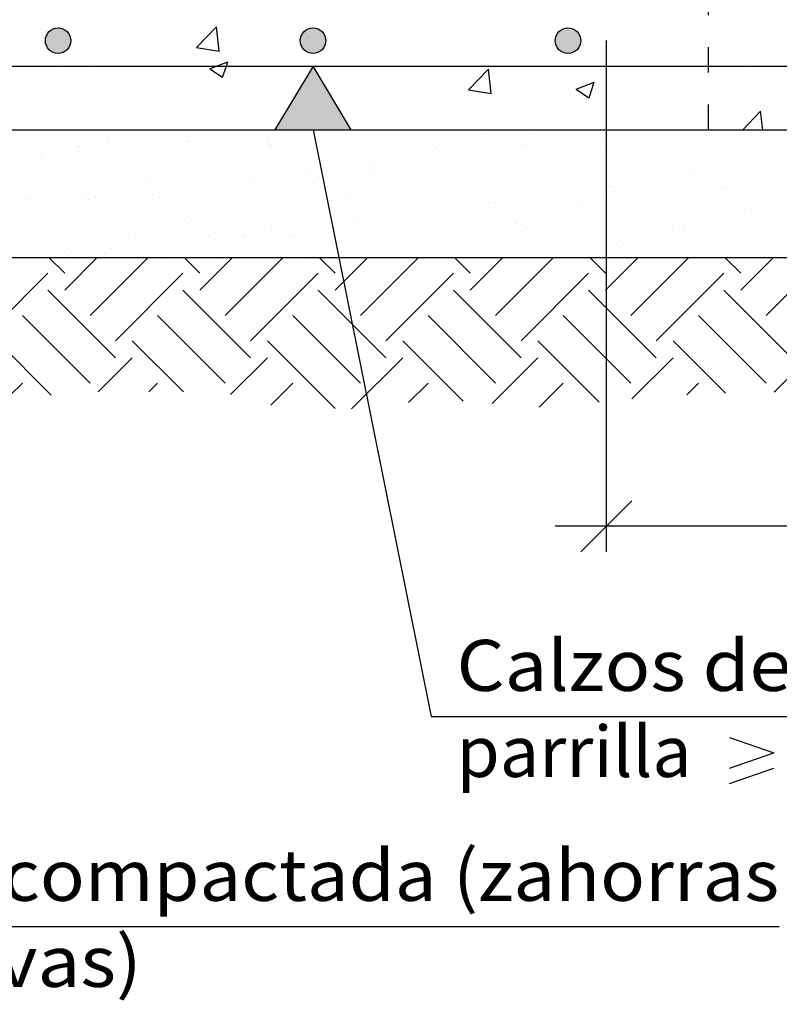
# Model space of a CAD drawing. Units: millimetres. Extents: x 22.5 to 37.7, y 16.3 to 26.
# Drawn here: x 28.4 to 31.4, y 16.3 to 20.2 of the extents above; entities that cross this region are included whole.
import ezdxf
from ezdxf.enums import TextEntityAlignment as Align

# ---------------------------------------------------------------- set-up
doc = ezdxf.new("R2010")
doc.units = ezdxf.units.MM
doc.linetypes.add('DASHDOT', pattern=[0.5, 0.25, -0.125, 0, -0.125])
for name, color, linetype in [('0-CYPE0', 1, 'CONTINUOUS'), ('0-CYPE1', 2, 'CONTINUOUS'), ('0-CYPE2', 4, 'CONTINUOUS'), ('0-CYPE4', 6, 'CONTINUOUS')]:
    doc.layers.add(name, color=color, linetype=linetype)
doc.styles.add('CYPETXT', font='romans', dxfattribs={"height": 0.2})

msp = doc.modelspace()

# ---------------------------------------------------------------- hatches: boundary and pattern name
at = {"layer": '0-CYPE1'}
msp.add_hatch(color=256, dxfattribs=at).paths.add_polyline_path([(29.4058, 19.7692), (29.7058, 19.7692), (29.5558, 20.0192)], flags=0)
at = {"layer": '0-CYPE2'}
h = msp.add_hatch(color=256, dxfattribs=at)
edge = h.paths.add_edge_path(flags=0)
edge.add_arc((28.5558, 20.1192), 0.05, 0, 360)
h = msp.add_hatch(color=256, dxfattribs=at)
edge = h.paths.add_edge_path(flags=0)
edge.add_arc((29.5558, 20.1192), 0.05, 0, 360)
h = msp.add_hatch(color=256, dxfattribs=at)
edge = h.paths.add_edge_path(flags=0)
edge.add_arc((30.5558, 20.1192), 0.05, 0, 360)

# ---------------------------------------------------------------- linework, layer by layer
at = {"layer": '0-CYPE0'}
for p, q in [((30.4351, 20.2009), (30.4351, 20.2009)), ((28.5106, 20.1568), (28.5106, 20.1568)), ((29.0988, 20.0919), (29.1767, 20.1731)), ((29.1877, 20.0781), (29.1767, 20.1731)), ((29.2481, 20.1753), (29.2481, 20.1753)), ((29.8187, 20.1694), (29.8187, 20.1694)), ((30.9689, 20.1783), (30.9689, 20.1783)), ((28.5397, 20.1382), (28.5397, 20.1382)), ((29.0444, 20.1342), (29.0444, 20.1342)), ((29.5346, 20.132), (29.5346, 20.132)), ((29.7213, 20.1498), (29.7213, 20.1498)), ((29.0988, 20.0919), (29.1877, 20.0781)), ((29.2162, 20.0858), (29.2162, 20.0858)), ((30.1121, 20.0891), (30.1121, 20.0891)), ((30.5788, 20.1093), (30.5788, 20.1093)), ((28.6649, 20.0751), (28.6649, 20.0751)), ((28.9368, 20.0533), (28.9368, 20.0533)), ((30.6459, 20.0665), (30.6459, 20.0665)), ((31.1797, 20.044), (31.1797, 20.044)), ((28.5581, 20.0035), (28.5581, 20.0035)), ((28.7028, 20.0154), (28.7028, 20.0154)), ((29.1514, 20.0091), (29.2011, 19.9755)), ((30.166, 19.9264), (30.2439, 20.0076)), ((30.255, 19.9126), (30.2439, 20.0076)), ((31.2471, 20.0263), (31.2471, 20.0263)), ((31.195, 19.9908), (31.195, 19.9908)), ((30.166, 19.9264), (30.255, 19.9126)), ((30.5885, 19.929), (30.6585, 19.9559)), ((30.5885, 19.929), (30.6382, 19.8955)), ((30.6383, 19.8954), (30.6586, 19.9559)), ((30.742, 19.9623), (30.742, 19.9623)), ((30.8163, 19.941), (30.8163, 19.941)), ((30.2286, 19.8919), (30.2286, 19.8919)), ((30.5659, 19.908), (30.5659, 19.908)), ((30.9563, 19.8789), (30.9563, 19.8789)), ((29.7092, 19.8169), (29.7092, 19.8169)), ((29.9344, 19.8249), (29.9344, 19.8249)), ((31.2412, 19.7692), (31.3112, 19.8421)), ((31.3197, 19.7692), (31.3112, 19.8421)), ((29.5557, 19.775), (29.5557, 19.775)), ((30.3731, 19.7788), (30.3731, 19.7788)), ((28.4149, 19.734), (28.4149, 19.734)), ((28.5879, 19.7692), (28.5879, 19.7692)), ((28.6206, 19.7692), (28.6206, 19.7692)), ((28.735, 19.7313), (28.735, 19.7313)), ((28.7465, 19.7329), (28.7465, 19.7329)), ((28.9559, 19.7356), (28.9559, 19.7356)), ((29.0254, 19.7376), (29.0254, 19.7376)), ((29.067, 19.7431), (29.067, 19.7431)), ((29.119, 19.7692), (29.119, 19.7692)), ((29.1321, 19.7517), (29.1321, 19.7517)), ((29.1606, 19.7346), (29.1606, 19.7346)), ((29.2057, 19.7692), (29.2057, 19.7692)), ((29.2253, 19.7692), (29.2253, 19.7692)), ((29.2407, 19.766), (29.2407, 19.766)), ((29.3766, 19.7424), (29.3766, 19.7424)), ((29.5588, 19.7543), (29.5588, 19.7543)), ((29.586, 19.745), (29.586, 19.745)), ((29.6174, 19.7692), (29.6174, 19.7692)), ((29.647, 19.7692), (29.647, 19.7692)), ((29.7907, 19.7441), (29.7907, 19.7441)), ((29.8234, 19.7692), (29.8234, 19.7692)), ((30.0068, 19.7518), (30.0068, 19.7518)), ((30.1158, 19.7692), (30.1158, 19.7692)), ((30.2162, 19.7545), (30.2162, 19.7545)), ((30.2792, 19.7692), (30.2792, 19.7692)), ((30.2801, 19.7684), (30.2801, 19.7684)), ((30.4208, 19.7535), (30.4208, 19.7535)), ((30.4412, 19.7692), (30.4412, 19.7692)), ((30.6066, 19.7387), (30.6066, 19.7387)), ((30.6142, 19.7692), (30.6142, 19.7692)), ((30.6369, 19.7613), (30.6369, 19.7613)), ((30.6482, 19.7442), (30.6482, 19.7442)), ((30.7058, 19.7517), (30.7058, 19.7517)), ((30.7132, 19.7527), (30.7132, 19.7527)), ((30.8219, 19.767), (30.8219, 19.767)), ((30.8463, 19.764), (30.8463, 19.764)), ((30.912, 19.7692), (30.912, 19.7692)), ((30.9135, 19.7692), (30.9135, 19.7692)), ((30.9251, 19.7585), (30.9251, 19.7585)), ((31.0509, 19.763), (31.0509, 19.763)), ((31.059, 19.7692), (31.059, 19.7692)), ((31.1127, 19.7692), (31.1127, 19.7692)), ((31.2352, 19.765), (31.2352, 19.765)), ((28.5304, 19.7251), (28.5304, 19.7251)), ((28.6373, 19.7047), (28.6373, 19.7047)), ((28.7014, 19.695), (28.7014, 19.695)), ((28.7497, 19.7178), (28.7497, 19.7178)), ((28.8101, 19.7093), (28.8101, 19.7093)), ((28.8517, 19.7148), (28.8517, 19.7148)), ((28.8864, 19.7051), (28.8864, 19.7051)), ((28.9167, 19.7233), (28.9167, 19.7233)), ((29.0598, 19.7242), (29.0598, 19.7242)), ((29.1356, 19.7056), (29.1356, 19.7056)), ((29.3799, 19.7215), (29.3799, 19.7215)), ((29.3847, 19.7061), (29.3847, 19.7061)), ((29.3947, 19.708), (29.3947, 19.708)), ((29.5641, 19.7282), (29.5641, 19.7282)), ((29.6338, 19.7065), (29.6338, 19.7065)), ((29.7048, 19.7144), (29.7048, 19.7144)), ((29.8829, 19.707), (29.8829, 19.707)), ((30.0249, 19.7117), (30.0249, 19.7117)), ((30.0396, 19.6981), (30.0396, 19.6981)), ((30.1321, 19.7074), (30.1321, 19.7074)), ((30.2825, 19.696), (30.2825, 19.696)), ((30.3497, 19.7046), (30.3497, 19.7046)), ((30.3812, 19.7079), (30.3812, 19.7079)), ((30.3912, 19.7103), (30.3912, 19.7103)), ((30.4329, 19.7158), (30.4329, 19.7158)), ((30.4979, 19.7244), (30.4979, 19.7244)), ((30.6303, 19.7083), (30.6303, 19.7083)), ((30.6698, 19.7018), (30.6698, 19.7018)), ((30.8795, 19.7088), (30.8795, 19.7088)), ((30.9947, 19.6948), (30.9947, 19.6948)), ((31.1286, 19.7092), (31.1286, 19.7092)), ((31.3777, 19.7097), (31.3777, 19.7097)), ((28.421, 19.6581), (28.421, 19.6581)), ((28.4861, 19.6666), (28.4861, 19.6666)), ((28.4945, 19.6611), (28.4945, 19.6611)), ((28.5947, 19.6809), (28.5947, 19.6809)), ((28.6364, 19.6864), (28.6364, 19.6864)), ((28.8193, 19.654), (28.8193, 19.654)), ((29.0641, 19.6606), (29.0641, 19.6606)), ((29.2735, 19.6632), (29.2735, 19.6632)), ((29.4782, 19.6623), (29.4782, 19.6623)), ((29.6942, 19.67), (29.6942, 19.67)), ((29.9036, 19.6727), (29.9036, 19.6727)), ((30.0022, 19.6591), (30.0022, 19.6591)), ((30.0672, 19.6677), (30.0672, 19.6677)), ((30.1083, 19.6717), (30.1083, 19.6717)), ((30.1759, 19.682), (30.1759, 19.682)), ((30.2175, 19.6875), (30.2175, 19.6875)), ((30.3244, 19.6795), (30.3244, 19.6795)), ((30.5338, 19.6822), (30.5338, 19.6822)), ((30.6846, 19.6883), (30.6846, 19.6883)), ((30.7058, 19.6688), (30.7058, 19.6688)), ((30.7058, 19.6562), (30.7058, 19.6562)), ((30.7384, 19.6812), (30.7384, 19.6812)), ((30.9545, 19.689), (30.9545, 19.689)), ((31.1639, 19.6917), (31.1639, 19.6917)), ((31.3148, 19.692), (31.3148, 19.692)), ((31.3295, 19.6785), (31.3295, 19.6785)), ((31.3685, 19.6907), (31.3685, 19.6907)), ((28.434, 19.6511), (28.434, 19.6511)), ((28.5092, 19.6476), (28.5092, 19.6476)), ((28.6434, 19.6538), (28.6434, 19.6538)), ((28.848, 19.6528), (28.848, 19.6528)), ((29.1395, 19.6513), (29.1395, 19.6513)), ((29.1542, 19.6377), (29.1542, 19.6377)), ((29.4643, 19.6442), (29.4643, 19.6442)), ((29.7452, 19.6253), (29.7452, 19.6253)), ((29.7844, 19.6414), (29.7844, 19.6414)), ((29.7868, 19.6308), (29.7868, 19.6308)), ((29.7991, 19.6279), (29.7991, 19.6279)), ((29.8519, 19.6393), (29.8519, 19.6393)), ((29.9605, 19.6536), (29.9605, 19.6536)), ((30.1092, 19.6344), (30.1092, 19.6344)), ((30.4294, 19.6316), (30.4294, 19.6316)), ((30.4441, 19.6181), (30.4441, 19.6181)), ((30.7542, 19.6245), (30.7542, 19.6245)), ((31.0743, 19.6218), (31.0743, 19.6218)), ((31.2721, 19.6167), (31.2721, 19.6167)), ((31.3263, 19.6263), (31.3263, 19.6263)), ((31.368, 19.6318), (31.368, 19.6318)), ((28.5467, 19.6032), (28.5467, 19.6032)), ((28.5788, 19.5838), (28.5788, 19.5838)), ((28.5805, 19.5817), (28.5805, 19.5817)), ((28.7516, 19.5787), (28.7516, 19.5787)), ((28.7958, 19.6037), (28.7958, 19.6037)), ((28.8296, 19.5822), (28.8296, 19.5822)), ((28.899, 19.581), (28.899, 19.581)), ((28.961, 19.5814), (28.961, 19.5814)), ((29.045, 19.6041), (29.045, 19.6041)), ((29.0787, 19.5826), (29.0787, 19.5826)), ((29.1656, 19.5804), (29.1656, 19.5804)), ((29.2941, 19.6046), (29.2941, 19.6046)), ((29.3278, 19.5831), (29.3278, 19.5831)), ((29.3817, 19.5882), (29.3817, 19.5882)), ((29.4212, 19.5826), (29.4212, 19.5826)), ((29.5298, 19.5969), (29.5298, 19.5969)), ((29.5432, 19.605), (29.5432, 19.605)), ((29.5715, 19.6024), (29.5715, 19.6024)), ((29.577, 19.5835), (29.577, 19.5835)), ((29.5889, 19.6047), (29.5889, 19.6047)), ((29.5911, 19.5909), (29.5911, 19.5909)), ((29.6365, 19.611), (29.6365, 19.611)), ((29.7924, 19.6055), (29.7924, 19.6055)), ((29.7957, 19.5899), (29.7957, 19.5899)), ((29.8261, 19.584), (29.8261, 19.584)), ((30.0118, 19.5977), (30.0118, 19.5977)), ((30.0415, 19.6059), (30.0415, 19.6059)), ((30.0752, 19.5845), (30.0752, 19.5845)), ((30.2212, 19.6004), (30.2212, 19.6004)), ((30.2906, 19.6064), (30.2906, 19.6064)), ((30.3244, 19.5849), (30.3244, 19.5849)), ((30.4259, 19.5994), (30.4259, 19.5994)), ((30.5398, 19.6069), (30.5398, 19.6069)), ((30.5735, 19.5854), (30.5735, 19.5854)), ((30.6419, 19.6072), (30.6419, 19.6072)), ((30.7889, 19.6073), (30.7889, 19.6073)), ((30.8226, 19.5858), (30.8226, 19.5858)), ((30.8513, 19.6099), (30.8513, 19.6099)), ((31.0023, 19.5836), (31.0023, 19.5836)), ((31.038, 19.6078), (31.038, 19.6078)), ((31.056, 19.6089), (31.056, 19.6089)), ((31.0718, 19.5863), (31.0718, 19.5863)), ((31.089, 19.6083), (31.089, 19.6083)), ((31.111, 19.598), (31.111, 19.598)), ((31.1526, 19.6034), (31.1526, 19.6034)), ((31.2177, 19.612), (31.2177, 19.612)), ((31.2871, 19.6082), (31.2871, 19.6082)), ((31.3209, 19.5867), (31.3209, 19.5867)), ((28.5355, 19.571), (28.5355, 19.571)), ((28.9137, 19.5675), (28.9137, 19.5675)), ((29.0992, 19.5402), (29.0992, 19.5402)), ((29.1408, 19.5457), (29.1408, 19.5457)), ((29.2058, 19.5543), (29.2058, 19.5543)), ((29.2238, 19.574), (29.2238, 19.574)), ((29.3145, 19.5686), (29.3145, 19.5686)), ((29.3561, 19.5741), (29.3561, 19.5741)), ((29.5439, 19.5712), (29.5439, 19.5712)), ((29.5587, 19.5577), (29.5587, 19.5577)), ((29.5956, 19.5717), (29.5956, 19.5717)), ((29.8687, 19.5642), (29.8687, 19.5642)), ((30.1889, 19.5614), (30.1889, 19.5614)), ((30.2036, 19.5479), (30.2036, 19.5479)), ((30.5137, 19.5543), (30.5137, 19.5543)), ((30.6803, 19.5413), (30.6803, 19.5413)), ((30.722, 19.5467), (30.722, 19.5467)), ((30.787, 19.5553), (30.787, 19.5553)), ((30.8338, 19.5516), (30.8338, 19.5516)), ((30.8486, 19.5381), (30.8486, 19.5381)), ((30.8957, 19.5696), (30.8957, 19.5696)), ((30.9373, 19.5751), (30.9373, 19.5751)), ((31.1586, 19.5445), (31.1586, 19.5445)), ((28.4528, 19.5039), (28.4528, 19.5039)), ((28.6484, 19.4996), (28.6484, 19.4996)), ((28.6585, 19.5108), (28.6585, 19.5108)), ((28.7019, 19.5044), (28.7019, 19.5044)), ((28.8838, 19.5119), (28.8838, 19.5119)), ((28.9255, 19.5174), (28.9255, 19.5174)), ((28.951, 19.5048), (28.951, 19.5048)), ((28.9833, 19.5038), (28.9833, 19.5038)), ((28.9905, 19.5259), (28.9905, 19.5259)), ((29.0691, 19.5064), (29.0691, 19.5064)), ((29.2002, 19.5053), (29.2002, 19.5053)), ((29.2785, 19.5091), (29.2785, 19.5091)), ((29.3034, 19.501), (29.3034, 19.501)), ((29.4493, 19.5057), (29.4493, 19.5057)), ((29.4832, 19.5081), (29.4832, 19.5081)), ((29.6984, 19.5062), (29.6984, 19.5062)), ((29.6993, 19.5159), (29.6993, 19.5159)), ((29.9087, 19.5186), (29.9087, 19.5186)), ((29.9476, 19.5066), (29.9476, 19.5066)), ((30.1133, 19.5176), (30.1133, 19.5176)), ((30.1967, 19.5071), (30.1967, 19.5071)), ((30.3294, 19.5254), (30.3294, 19.5254)), ((30.4458, 19.5075), (30.4458, 19.5075)), ((30.465, 19.5129), (30.465, 19.5129)), ((30.5066, 19.5184), (30.5066, 19.5184)), ((30.5388, 19.528), (30.5388, 19.528)), ((30.5717, 19.5269), (30.5717, 19.5269)), ((30.6949, 19.508), (30.6949, 19.508)), ((30.7434, 19.5271), (30.7434, 19.5271)), ((30.9441, 19.5085), (30.9441, 19.5085)), ((30.9595, 19.5348), (30.9595, 19.5348)), ((31.1689, 19.5375), (31.1689, 19.5375)), ((31.1932, 19.5089), (31.1932, 19.5089)), ((31.3736, 19.5365), (31.3736, 19.5365)), ((28.439, 19.4969), (28.439, 19.4969)), ((28.5598, 19.4692), (28.5598, 19.4692)), ((28.6685, 19.4835), (28.6685, 19.4835)), ((28.6732, 19.4973), (28.6732, 19.4973)), ((28.7101, 19.489), (28.7101, 19.489)), ((28.7752, 19.4976), (28.7752, 19.4976)), ((28.8531, 19.4986), (28.8531, 19.4986)), ((29.3182, 19.4875), (29.3182, 19.4875)), ((29.6283, 19.4939), (29.6283, 19.4939)), ((29.9484, 19.4912), (29.9484, 19.4912)), ((29.9631, 19.4777), (29.9631, 19.4777)), ((30.0759, 19.4617), (30.0759, 19.4617)), ((30.141, 19.4702), (30.141, 19.4702)), ((30.2496, 19.4846), (30.2496, 19.4846)), ((30.2732, 19.4841), (30.2732, 19.4841)), ((30.2913, 19.49), (30.2913, 19.49)), ((30.3563, 19.4986), (30.3563, 19.4986)), ((30.5933, 19.4814), (30.5933, 19.4814)), ((30.6081, 19.4679), (30.6081, 19.4679)), ((30.7058, 19.4982), (30.7058, 19.4982)), ((30.9182, 19.4743), (30.9182, 19.4743)), ((31.2383, 19.4715), (31.2383, 19.4715)), ((31.2771, 19.4625), (31.2771, 19.4625)), ((28.418, 19.4406), (28.418, 19.4406)), ((28.4327, 19.4271), (28.4327, 19.4271)), ((28.4531, 19.4552), (28.4531, 19.4552)), ((28.4948, 19.4607), (28.4948, 19.4607)), ((28.7428, 19.4335), (28.7428, 19.4335)), ((28.7566, 19.4246), (28.7566, 19.4246)), ((28.966, 19.4273), (28.966, 19.4273)), ((29.0629, 19.4308), (29.0629, 19.4308)), ((29.1706, 19.4263), (29.1706, 19.4263)), ((29.3867, 19.4341), (29.3867, 19.4341)), ((29.3878, 19.4237), (29.3878, 19.4237)), ((29.5961, 19.4368), (29.5961, 19.4368)), ((29.8008, 19.4358), (29.8008, 19.4358)), ((29.8189, 19.4279), (29.8189, 19.4279)), ((29.8606, 19.4333), (29.8606, 19.4333)), ((29.9256, 19.4419), (29.9256, 19.4419)), ((30.0168, 19.4436), (30.0168, 19.4436)), ((30.0343, 19.4562), (30.0343, 19.4562)), ((30.2263, 19.4462), (30.2263, 19.4462)), ((30.4309, 19.4452), (30.4309, 19.4452)), ((30.647, 19.453), (30.647, 19.453)), ((30.8564, 19.4557), (30.8564, 19.4557)), ((31.061, 19.4547), (31.061, 19.4547)), ((31.253, 19.458), (31.253, 19.458)), ((28.5405, 19.4168), (28.5405, 19.4168)), ((28.6113, 19.4029), (28.6113, 19.4029)), ((28.8605, 19.4033), (28.8605, 19.4033)), ((29.0777, 19.4173), (29.0777, 19.4173)), ((29.1096, 19.4038), (29.1096, 19.4038)), ((29.3587, 19.4043), (29.3587, 19.4043)), ((29.4949, 19.3852), (29.4949, 19.3852)), ((29.6036, 19.3995), (29.6036, 19.3995)), ((29.6078, 19.4047), (29.6078, 19.4047)), ((29.6323, 19.3891), (29.6323, 19.3891)), ((29.6452, 19.405), (29.6452, 19.405)), ((29.7079, 19.421), (29.7079, 19.421)), ((29.7103, 19.4135), (29.7103, 19.4135)), ((29.7226, 19.4075), (29.7226, 19.4075)), ((29.857, 19.4052), (29.857, 19.4052)), ((29.8907, 19.3837), (29.8907, 19.3837)), ((30.0327, 19.4139), (30.0327, 19.4139)), ((30.1061, 19.4056), (30.1061, 19.4056)), ((30.1398, 19.3841), (30.1398, 19.3841)), ((30.3528, 19.4112), (30.3528, 19.4112)), ((30.3552, 19.4061), (30.3552, 19.4061)), ((30.3676, 19.3976), (30.3676, 19.3976)), ((30.389, 19.3846), (30.389, 19.3846)), ((30.6044, 19.4065), (30.6044, 19.4065)), ((30.6381, 19.385), (30.6381, 19.385)), ((30.6777, 19.4041), (30.6777, 19.4041)), ((30.8535, 19.407), (30.8535, 19.407)), ((30.8872, 19.3855), (30.8872, 19.3855)), ((30.9978, 19.4013), (30.9978, 19.4013)), ((31.0125, 19.3878), (31.0125, 19.3878)), ((31.0761, 19.3862), (31.0761, 19.3862)), ((31.1026, 19.4074), (31.1026, 19.4074)), ((31.1364, 19.3859), (31.1364, 19.3859)), ((31.1848, 19.4005), (31.1848, 19.4005)), ((31.2264, 19.406), (31.2264, 19.406)), ((31.2914, 19.4146), (31.2914, 19.4146)), ((31.3226, 19.3943), (31.3226, 19.3943)), ((31.3518, 19.4079), (31.3518, 19.4079)), ((28.5023, 19.3633), (28.5023, 19.3633)), ((28.6451, 19.3814), (28.6451, 19.3814)), ((28.6535, 19.3455), (28.6535, 19.3455)), ((28.8224, 19.3606), (28.8224, 19.3606)), ((28.8372, 19.3471), (28.8372, 19.3471)), ((28.8942, 19.3819), (28.8942, 19.3819)), ((29.0742, 19.3523), (29.0742, 19.3523)), ((29.1433, 19.3823), (29.1433, 19.3823)), ((29.1473, 19.3535), (29.1473, 19.3535)), ((29.2146, 19.3483), (29.2146, 19.3483)), ((29.2796, 19.3568), (29.2796, 19.3568)), ((29.2836, 19.3549), (29.2836, 19.3549)), ((29.3883, 19.3712), (29.3883, 19.3712)), ((29.3925, 19.3828), (29.3925, 19.3828)), ((29.4299, 19.3766), (29.4299, 19.3766)), ((29.4674, 19.3508), (29.4674, 19.3508)), ((29.4882, 19.354), (29.4882, 19.354)), ((29.6416, 19.3832), (29.6416, 19.3832)), ((29.7043, 19.3617), (29.7043, 19.3617)), ((29.9137, 19.3644), (29.9137, 19.3644)), ((30.1184, 19.3634), (30.1184, 19.3634)), ((30.3344, 19.3712), (30.3344, 19.3712)), ((30.5438, 19.3739), (30.5438, 19.3739)), ((30.7485, 19.3729), (30.7485, 19.3729)), ((30.7957, 19.3493), (30.7957, 19.3493)), ((30.8608, 19.3579), (30.8608, 19.3579)), ((30.9646, 19.3807), (30.9646, 19.3807)), ((30.9694, 19.3722), (30.9694, 19.3722)), ((31.0111, 19.3777), (31.0111, 19.3777)), ((31.174, 19.3834), (31.174, 19.3834)), ((31.3786, 19.3824), (31.3786, 19.3824)), ((28.444, 19.3428), (28.444, 19.3428)), ((28.8581, 19.3445), (28.8581, 19.3445)), ((28.9576, 19.3145), (28.9576, 19.3145)), ((28.9992, 19.3199), (28.9992, 19.3199)), ((29.0643, 19.3285), (29.0643, 19.3285)), ((29.1729, 19.3428), (29.1729, 19.3428)), ((29.4821, 19.3372), (29.4821, 19.3372)), ((29.7922, 19.3437), (29.7922, 19.3437)), ((30.1123, 19.3409), (30.1123, 19.3409)), ((30.1271, 19.3274), (30.1271, 19.3274)), ((30.2613, 19.3068), (30.2613, 19.3068)), ((30.4372, 19.3339), (30.4372, 19.3339)), ((30.5104, 19.3072), (30.5104, 19.3072)), ((30.5387, 19.3155), (30.5387, 19.3155)), ((30.5804, 19.321), (30.5804, 19.321)), ((30.6454, 19.3295), (30.6454, 19.3295)), ((30.7058, 19.3419), (30.7058, 19.3419)), ((30.7058, 19.3402), (30.7058, 19.3402)), ((30.7541, 19.3438), (30.7541, 19.3438)), ((30.7573, 19.3311), (30.7573, 19.3311)), ((30.7596, 19.3077), (30.7596, 19.3077)), ((30.772, 19.3176), (30.772, 19.3176)), ((31.0087, 19.3081), (31.0087, 19.3081)), ((31.0821, 19.324), (31.0821, 19.324)), ((31.2578, 19.3086), (31.2578, 19.3086)), ((31.2821, 19.3084), (31.2821, 19.3084)), ((28.5174, 19.3036), (28.5174, 19.3036)), ((28.5816, 19.2073), (28.5197, 19.2692)), ((28.5816, 19.141), (28.7097, 19.2692)), ((28.582, 19.2904), (28.582, 19.2904)), ((28.5967, 19.2769), (28.5967, 19.2769)), ((28.6051, 19.2692), (28.6051, 19.2692)), ((28.6137, 19.2692), (28.6137, 19.2692)), ((28.6336, 19.2718), (28.6336, 19.2718)), ((28.681, 19.0416), (28.9086, 19.2692)), ((28.7422, 19.2861), (28.7422, 19.2861)), ((28.7616, 19.2705), (28.7616, 19.2705)), ((28.7665, 19.304), (28.7665, 19.304)), ((28.7839, 19.2916), (28.7839, 19.2916)), ((28.8489, 19.3001), (28.8489, 19.3001)), ((28.9068, 19.2833), (28.9068, 19.2833)), ((28.971, 19.2731), (28.971, 19.2731)), ((29.0156, 19.3045), (29.0156, 19.3045)), ((29.1119, 19.2073), (29.0501, 19.2692)), ((29.1119, 19.141), (29.2401, 19.2692)), ((29.1718, 19.2692), (29.1718, 19.2692)), ((29.1757, 19.2721), (29.1757, 19.2721)), ((29.2114, 19.0416), (29.439, 19.2692)), ((29.2269, 19.2805), (29.2269, 19.2805)), ((29.2648, 19.3049), (29.2648, 19.3049)), ((29.3918, 19.2799), (29.3918, 19.2799)), ((29.5139, 19.3054), (29.5139, 19.3054)), ((29.5517, 19.2735), (29.5517, 19.2735)), ((29.6423, 19.2073), (29.5804, 19.2692)), ((29.6012, 19.2826), (29.6012, 19.2826)), ((29.6423, 19.141), (29.7704, 19.2692)), ((29.7417, 19.0416), (29.9693, 19.2692)), ((29.763, 19.3058), (29.763, 19.3058)), ((29.7896, 19.2692), (29.7896, 19.2692)), ((29.8058, 19.2816), (29.8058, 19.2816)), ((29.8719, 19.2707), (29.8719, 19.2707)), ((30.0122, 19.3063), (30.0122, 19.3063)), ((30.0219, 19.2894), (30.0219, 19.2894)), ((30.1726, 19.2073), (30.1107, 19.2692)), ((30.1726, 19.141), (30.3007, 19.2692)), ((30.187, 19.2692), (30.187, 19.2692)), ((30.1907, 19.2692), (30.1907, 19.2692)), ((30.2147, 19.2728), (30.2147, 19.2728)), ((30.2313, 19.2921), (30.2313, 19.2921)), ((30.272, 19.0416), (30.4996, 19.2692)), ((30.3234, 19.2871), (30.3234, 19.2871)), ((30.365, 19.2926), (30.365, 19.2926)), ((30.4074, 19.2692), (30.4074, 19.2692)), ((30.4301, 19.3012), (30.4301, 19.3012)), ((30.4359, 19.2911), (30.4359, 19.2911)), ((30.7029, 19.2073), (30.6411, 19.2692)), ((30.652, 19.2989), (30.652, 19.2989)), ((30.7029, 19.141), (30.8311, 19.2692)), ((30.8024, 19.0416), (31.0299, 19.2692)), ((30.8249, 19.2692), (30.8249, 19.2692)), ((30.8614, 19.3016), (30.8614, 19.3016)), ((31.0251, 19.2692), (31.0251, 19.2692)), ((31.0661, 19.3006), (31.0661, 19.3006)), ((31.2332, 19.2073), (31.1714, 19.2692)), ((31.2332, 19.141), (31.3614, 19.2692)), ((31.3327, 19.0416), (31.5603, 19.2692)), ((28.2501, 18.9422), (28.5153, 19.2073)), ((28.7805, 18.9422), (29.0456, 19.2073)), ((29.3108, 18.9422), (29.576, 19.2073)), ((29.8411, 18.9422), (30.1063, 19.2073)), ((30.3715, 18.9422), (30.6366, 19.2073)), ((30.9018, 18.9422), (31.167, 19.2073)), ((28.7805, 18.8759), (28.5153, 19.141)), ((29.3108, 18.8759), (29.0456, 19.141)), ((29.8411, 18.8759), (29.576, 19.141)), ((30.3715, 18.8759), (30.1063, 19.141)), ((30.9018, 18.8759), (30.6366, 19.141)), ((31.4321, 18.8759), (31.167, 19.141)), ((28.681, 18.7764), (28.4159, 19.0416)), ((29.2114, 18.7764), (28.9462, 19.0416)), ((29.7417, 18.7764), (29.4765, 19.0416)), ((30.272, 18.7764), (30.0069, 19.0416)), ((30.8024, 18.7764), (30.5372, 19.0416)), ((31.3327, 18.7764), (31.0675, 19.0416)), ((28.5289, 18.7296), (28.3164, 18.9422)), ((29.0473, 18.7416), (28.8468, 18.9422)), ((29.6423, 18.677), (29.3771, 18.9422)), ((30.1445, 18.705), (29.9074, 18.9422)), ((30.6784, 18.7015), (30.4377, 18.9422)), ((31.1738, 18.7364), (30.9681, 18.9422)), ((28.7133, 18.7424), (28.8468, 18.8759)), ((29.2325, 18.7312), (29.3771, 18.8759)), ((29.7072, 18.6756), (29.9074, 18.8759)), ((30.258, 18.6962), (30.4377, 18.8759)), ((30.8063, 18.7141), (30.9681, 18.8759)), ((31.3639, 18.7413), (31.4984, 18.8759)), ((28.367, 18.7276), (28.4159, 18.7764)), ((28.9122, 18.7424), (28.9462, 18.7764)), ((29.3898, 18.6897), (29.4765, 18.7764)), ((29.9304, 18.7), (30.0069, 18.7764)), ((30.4425, 18.6817), (30.5372, 18.7764)), ((31.0218, 18.7307), (31.0675, 18.7764))]:
    msp.add_line(p, q, dxfattribs=at)
for points in [[(29.5384, 20.137), (29.5384, 20.137), (29.5384, 20.137)], [(29.5732, 20.1371), (29.5732, 20.1371), (29.5732, 20.1371), (29.5732, 20.1371)], [(30.5373, 20.1357), (30.5373, 20.1357), (30.5373, 20.1357)], [(30.5572, 20.144), (30.5572, 20.144), (30.5572, 20.144), (30.5572, 20.144)], [(28.5799, 20.1126), (28.5799, 20.1126), (28.5799, 20.1126)], [(29.5793, 20.111), (29.5793, 20.111), (29.5793, 20.111)], [(31.1058, 20.091), (31.1058, 20.091), (31.1058, 20.091), (31.1058, 20.091)], [(28.6775, 20.0192), (28.6775, 20.0192), (28.6775, 20.0192), (28.6775, 20.0192)], [(28.7078, 20.0192), (28.7078, 20.0192), (28.7078, 20.0192), (28.7078, 20.0192)], [(28.7259, 20.0192), (28.7259, 20.0192), (28.7259, 20.0192), (28.7259, 20.0192)], [(28.7266, 20.0192), (28.7266, 20.0192), (28.7266, 20.0192), (28.7266, 20.0192)], [(29.1294, 20.0192), (29.1294, 20.0192), (29.1294, 20.0192), (29.1294, 20.0192)], [(29.225, 20.0192), (29.225, 20.0192), (29.225, 20.0192), (29.225, 20.0192)], [(29.4184, 20.0192), (29.4184, 20.0192), (29.4184, 20.0192), (29.4184, 20.0192)], [(29.5511, 20.0192), (29.5511, 20.0192), (29.5511, 20.0192), (29.5511, 20.0192)], [(29.7234, 20.0192), (29.7234, 20.0192), (29.7234, 20.0192), (29.7234, 20.0192)], [(29.9728, 20.0192), (29.9728, 20.0192), (29.9728, 20.0192), (29.9728, 20.0192)], [(30.1108, 20.0192), (30.1108, 20.0192), (30.1108, 20.0192), (30.1108, 20.0192)], [(30.2218, 20.0192), (30.2218, 20.0192), (30.2218, 20.0192), (30.2218, 20.0192)], [(30.3945, 20.0192), (30.3945, 20.0192), (30.3945, 20.0192), (30.3945, 20.0192)], [(30.7202, 20.0192), (30.7202, 20.0192), (30.7202, 20.0192), (30.7202, 20.0192)], [(30.8032, 20.0192), (30.8032, 20.0192), (30.8032, 20.0192), (30.8032, 20.0192)], [(30.8161, 20.0192), (30.8161, 20.0192), (30.8161, 20.0192), (30.8161, 20.0192)], [(31.2186, 20.0192), (31.2186, 20.0192), (31.2186, 20.0192), (31.2186, 20.0192)], [(31.2378, 20.0192), (31.2378, 20.0192), (31.2378, 20.0192), (31.2378, 20.0192)], [(31.1058, 19.9791), (31.1058, 19.9791), (31.1058, 19.9791), (31.1058, 19.9791)], [(30.7058, 19.9345), (30.7058, 19.9345), (30.7058, 19.9345), (30.7058, 19.9345)], [(30.7058, 19.9264), (30.7058, 19.9264), (30.7058, 19.9264), (30.7058, 19.9264)], [(31.1058, 19.9179), (31.1058, 19.9179), (31.1058, 19.9179), (31.1058, 19.9179)], [(31.1058, 19.7735), (31.1058, 19.7735), (31.1058, 19.7735), (31.1058, 19.7735)], [(28.5361, 19.7692), (28.5361, 19.7692), (28.5361, 19.7692)], [(28.6936, 19.7692), (28.6936, 19.7692), (28.6936, 19.7692), (28.6936, 19.7692)], [(28.7859, 19.7692), (28.7859, 19.7692), (28.7859, 19.7692)], [(28.7938, 19.7692), (28.7938, 19.7692), (28.7938, 19.7692)], [(28.8036, 19.7692), (28.8036, 19.7692), (28.8036, 19.7692), (28.8036, 19.7692)], [(29.0108, 19.7692), (29.0108, 19.7692), (29.0108, 19.7692)], [(29.0357, 19.7692), (29.0357, 19.7692), (29.0357, 19.7692)], [(29.2856, 19.7692), (29.2856, 19.7692), (29.2856, 19.7692)], [(29.3279, 19.7692), (29.3279, 19.7692), (29.3279, 19.7692), (29.3279, 19.7692)], [(29.4116, 19.7692), (29.4116, 19.7692), (29.4116, 19.7692)], [(29.5113, 19.7692), (29.5113, 19.7692), (29.5113, 19.7692), (29.5113, 19.7692)], [(29.5354, 19.7692), (29.5354, 19.7692), (29.5354, 19.7692)], [(29.5588, 19.7543), (29.5588, 19.7543), (29.5588, 19.7543)], [(29.645, 19.7692), (29.645, 19.7692), (29.645, 19.7692)], [(29.7853, 19.7692), (29.7853, 19.7692), (29.7853, 19.7692)], [(29.9621, 19.7692), (29.9621, 19.7692), (29.9621, 19.7692), (29.9621, 19.7692)], [(30.0294, 19.7692), (30.0294, 19.7692), (30.0294, 19.7692)], [(30.0351, 19.7692), (30.0351, 19.7692), (30.0351, 19.7692)], [(30.0687, 19.7692), (30.0687, 19.7692), (30.0687, 19.7692)], [(30.285, 19.7692), (30.285, 19.7692), (30.285, 19.7692)], [(30.3836, 19.7692), (30.3836, 19.7692), (30.3836, 19.7692)], [(30.4903, 19.7692), (30.4903, 19.7692), (30.4903, 19.7692), (30.4903, 19.7692)], [(30.5348, 19.7692), (30.5348, 19.7692), (30.5348, 19.7692)], [(30.5963, 19.7692), (30.5963, 19.7692), (30.5963, 19.7692), (30.5963, 19.7692)], [(30.6471, 19.7692), (30.6471, 19.7692), (30.6471, 19.7692)], [(30.7058, 19.7517), (30.7058, 19.7517), (30.7058, 19.7517)], [(30.7847, 19.7692), (30.7847, 19.7692), (30.7847, 19.7692)], [(31.0345, 19.7692), (31.0345, 19.7692), (31.0345, 19.7692)], [(31.0761, 19.7692), (31.0761, 19.7692), (31.0761, 19.7692)], [(31.2306, 19.7692), (31.2306, 19.7692), (31.2306, 19.7692)], [(31.2843, 19.7692), (31.2843, 19.7692), (31.2843, 19.7692)], [(31.3337, 19.7692), (31.3337, 19.7692), (31.3337, 19.7692)], [(29.5641, 19.7282), (29.5641, 19.7282), (29.5641, 19.7282)], [(30.7058, 19.6688), (30.7058, 19.6688), (30.7058, 19.6688)], [(30.7058, 19.6602), (30.7058, 19.6602), (30.7058, 19.6602), (30.7058, 19.6602)], [(30.7058, 19.6562), (30.7058, 19.6562), (30.7058, 19.6562)], [(29.5889, 19.6047), (29.5889, 19.6047), (29.5889, 19.6047)], [(29.5916, 19.5913), (29.5916, 19.5913), (29.5916, 19.5913), (29.5916, 19.5913)], [(29.5956, 19.5717), (29.5956, 19.5717), (29.5956, 19.5717)], [(30.7058, 19.5446), (30.7058, 19.5446), (30.7058, 19.5446), (30.7058, 19.5446)], [(29.6074, 19.5131), (29.6074, 19.5131), (29.6074, 19.5131), (29.6074, 19.5131)], [(30.7058, 19.501), (30.7058, 19.501), (30.7058, 19.501), (30.7058, 19.501)], [(30.7058, 19.4982), (30.7058, 19.4982), (30.7058, 19.4982)], [(29.6192, 19.4544), (29.6192, 19.4544), (29.6192, 19.4544), (29.6192, 19.4544)], [(29.6295, 19.4029), (29.6295, 19.4029), (29.6295, 19.4029), (29.6295, 19.4029)], [(29.6323, 19.3891), (29.6323, 19.3891), (29.6323, 19.3891)], [(30.7058, 19.3783), (30.7058, 19.3783), (30.7058, 19.3783), (30.7058, 19.3783)], [(29.6467, 19.3175), (29.6467, 19.3175), (29.6467, 19.3175), (29.6467, 19.3175)], [(30.7058, 19.3419), (30.7058, 19.3419), (30.7058, 19.3419)], [(30.7058, 19.3402), (30.7058, 19.3402), (30.7058, 19.3402)], [(30.7058, 19.3375), (30.7058, 19.3375), (30.7058, 19.3375), (30.7058, 19.3375)], [(28.554, 19.2692), (28.554, 19.2692), (28.554, 19.2692)], [(28.76, 19.2692), (28.76, 19.2692), (28.76, 19.2692), (28.76, 19.2692)], [(28.9659, 19.2692), (28.9659, 19.2692), (28.9659, 19.2692)], [(29.2393, 19.2692), (29.2393, 19.2692), (29.2393, 19.2692)], [(29.3777, 19.2692), (29.3777, 19.2692), (29.3777, 19.2692), (29.3777, 19.2692)], [(29.5837, 19.2692), (29.5837, 19.2692), (29.5837, 19.2692)], [(29.8735, 19.2692), (29.8735, 19.2692), (29.8735, 19.2692)], [(29.9955, 19.2692), (29.9955, 19.2692), (29.9955, 19.2692), (29.9955, 19.2692)], [(30.2014, 19.2692), (30.2014, 19.2692), (30.2014, 19.2692)], [(30.6133, 19.2692), (30.6133, 19.2692), (30.6133, 19.2692), (30.6133, 19.2692)], [(30.8192, 19.2692), (30.8192, 19.2692), (30.8192, 19.2692)], [(31.2311, 19.2692), (31.2311, 19.2692), (31.2311, 19.2692), (31.2311, 19.2692)]]:
    msp.add_lwpolyline(points, close=True, dxfattribs=at)
for points in [[(29.1514, 20.0091), (29.1777, 20.0192), (29.2214, 20.036)], [(29.2011, 19.9755), (29.2158, 20.0192), (29.2214, 20.036)]]:
    msp.add_lwpolyline(points, dxfattribs=at)
at = {"layer": '0-CYPE1'}
for p, q in [((30.7058, 20.1192), (30.7058, 18.1152)), ((29.5558, 19.7692), (30.0185, 17.4692)), ((30.6058, 18.1152), (30.8058, 18.3152)), ((30.8058, 18.2152), (30.5058, 18.2152)), ((32.7058, 18.2152), (30.7058, 18.2152)), ((30.0185, 17.4692), (32.7765, 17.4692)), ((31.1895, 17.3867), (31.3635, 17.3267)), ((31.1895, 17.2667), (31.3635, 17.3267)), ((31.1895, 17.2067), (31.3635, 17.2667)), ((27.5188, 16.6459), (31.3838, 16.6459))]:
    msp.add_line(p, q, dxfattribs=at)
at = {"layer": '0-CYPE1', "linetype": 'DASHDOT'}
msp.add_lwpolyline([(31.1058, 22.2692), (31.1058, 19.7692)], dxfattribs=at)
at = {"layer": '0-CYPE1'}
msp.add_lwpolyline([(29.4058, 19.7692), (29.7058, 19.7692), (29.5558, 20.0192)], close=True, dxfattribs=at)
at = {"layer": '0-CYPE2'}
for p, q in [((23.2058, 19.7692), (37.0058, 19.7692)), ((23.2082, 19.2692), (37.0058, 19.2692))]:
    msp.add_line(p, q, dxfattribs=at)
for centre in [(28.5558, 20.1192), (29.5558, 20.1192), (30.5558, 20.1192)]:
    msp.add_circle(centre, 0.05, dxfattribs=at)
at = {"layer": '0-CYPE4'}
msp.add_line((23.2058, 20.0192), (37.0058, 20.0192), dxfattribs=at)

# ---------------------------------------------------------------- texts
at = {"layer": '0-CYPE1', "style": 'CYPETXT'}
for s, width, p, p2 in [('Calzos de apoyo de', 0.853486, (30.1185, 17.5692), (32.7765, 17.5692)), ('parrilla ', 0.807187, (30.1185, 17.2317), (31.1025, 17.2317)), ('Base compactada (zahorras', 0.866941, (27.6188, 16.7459), (31.3838, 16.7459)), ('o gravas) ', 0.78573, (27.6188, 16.4084), (28.9508, 16.4084))]:
    msp.add_text(s, height=0.2, dxfattribs=dict(at, width=width)).set_placement(p, p2, align=Align.FIT)

doc.saveas('drawing.dxf')
